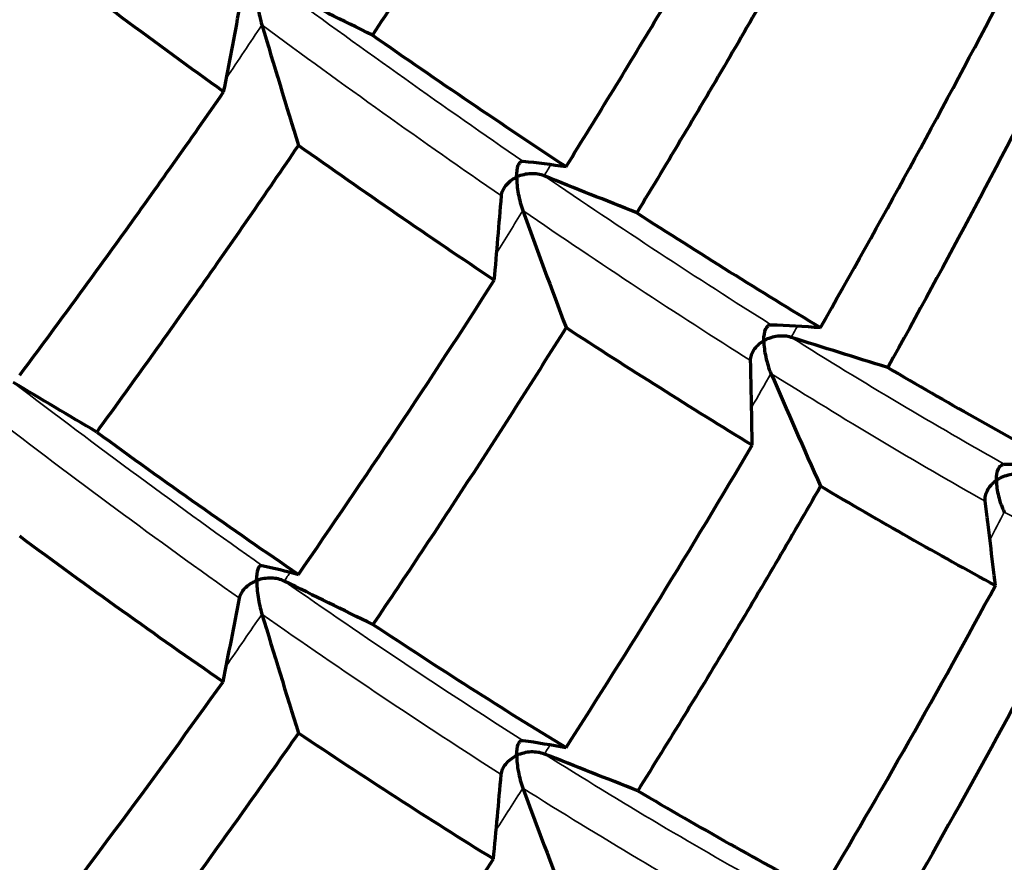
# Model space of a CAD drawing. Units: millimetres. Extents: x 277 to 851, y 83 to 670.
# Drawn here: x 555 to 559, y 97 to 100 of the extents above; entities that cross this region are included whole.
import ezdxf

# ---------------------------------------------------------------- set-up
doc = ezdxf.new("R2010")
doc.units = ezdxf.units.MM
doc.header["$LTSCALE"] = 0.75
doc.layers.add('Visible', color=7, linetype='Continuous', lineweight=70)
doc.layers.add('Visible Narrow', color=7, linetype='Continuous', lineweight=35)

msp = doc.modelspace()

# ---------------------------------------------------------------- linework, layer by layer
at = {"layer": 'Visible', "extrusion": (0, 0, -1)}
for centre, major_axis, ratio, start_param, end_param in [((583.2301, 137.0811), (51.9573, 0.6055), 0.825256, 2.119067, 2.127095), ((566.7174, 76.6311), (-10.7961, 22.8357), 0.286811, 0.169993, 0.190864), ((579.8218, 137.7892), (50.9958, 1.0125), 0.831626, 2.03711, 2.045296), ((569.2817, 76.2468), (-12.8223, 22.3608), 0.329012, 0.201296, 0.221595), ((576.0735, 137.7692), (49.4363, 1.2306), 0.838531, 1.95151, 1.959966), ((585.2729, 133.1749), (50.9904, 1.3418), 0.830299, 2.216956, 2.225142), ((571.727, 76.0399), (-14.9188, 21.7091), 0.368709, 0.23961, 0.259267), ((554.8047, 104.4343), (-8.4288, 7.3674), 0.248227, 3.977726, 4.070048), ((564.2999, 73.889), (-9.1941, 24.0831), 0.242433, 0.156577, 0.176874), ((581.747, 133.6778), (49.4027, 1.776), 0.83711, 2.135174, 2.143633), ((566.979, 73.3148), (-11.2588, 23.8162), 0.286819, 0.186821, 0.206477), ((577.9255, 133.4816), (47.2698, 2.0213), 0.844799, 2.049906, 2.058765)]:
    msp.add_ellipse(centre, major_axis=major_axis, ratio=ratio, start_param=start_param, end_param=end_param, dxfattribs=at)
at = {"layer": 'Visible'}
for centre, major_axis, ratio, start_param, end_param in [((548.8688, 113.958), (6.9295, 26.1865), 0.537102, 4.251954, 4.310382), ((504.6591, 107.0583), (-51.9665, 1.0749), 0.82011, 2.999102, 3.007127), ((563.7967, 95.722), (-8.5407, 22.3515), 0.242778, 1.276868, 1.298976), ((506.197, 102.9588), (-50.9807, 2.1376), 0.819773, 3.102263, 3.110446), ((566.0601, 95.7322), (-10.051, 21.2452), 0.287173, 1.260942, 1.283336), ((549.9951, 112.5713), (8.7375, 23.4731), 0.492924, 4.236462, 4.298086), ((508.6998, 99.1241), (-49.3469, 3.2067), 0.818097, 3.205735, 3.214191), ((536.2024, 133.3454), (-28.2074, 35.7635), 0.188861, 2.691486, 2.730397), ((568.1358, 95.9536), (-11.5019, 20.0461), 0.32939, 1.243912, 1.266495), ((544.8573, 121.9112), (3.8325, 34.9558), 0.570234, 3.995131, 4.043173), ((512.0413, 95.6885), (-47.145, 4.1794), 0.814923, 3.308322, 3.317178), ((550.1582, 112.3072), (5.5439, 24.8662), 0.528271, 4.156406, 4.218622), ((507.2144, 105.2003), (-49.3472, 3.1957), 0.821816, 3.031138, 3.039595), ((563.4598, 93.7407), (-8.2492, 21.5885), 0.242799, 1.288644, 1.311228), ((549.7698, 113.2691), (8.6659, 24.2288), 0.49752, 4.135598, 4.195831), ((509.9484, 101.3258), (-47.1414, 4.232), 0.820068, 3.134928, 3.143784), ((565.6453, 93.8729), (-9.7305, 20.5676), 0.287211, 1.278517, 1.3012), ((548.232, 117.3105), (5.9778, 29.5468), 0.531188, 4.005006, 4.059368)]:
    msp.add_ellipse(centre, major_axis=major_axis, ratio=ratio, start_param=start_param, end_param=end_param, dxfattribs=at)
at = {"layer": 'Visible', "extrusion": (-5.61845e-18, -2.42737e-17, -1)}
msp.add_ellipse((548.1808, 114.5804), major_axis=(6.3355, 27.3714), ratio=0.552441, start_param=1.994597, end_param=2.051246, dxfattribs=at)
at = {"layer": 'Visible', "extrusion": (-6.41154e-18, -2.78108e-17, -1)}
msp.add_ellipse((550.6127, 111.1264), major_axis=(5.5099, 23.8998), ratio=0.525511, start_param=2.036659, end_param=2.100531, dxfattribs=at)
at = {"layer": 'Visible'}
for points, knots in [([(557.3598, 101.3987), (557.2315, 101.1909), (557.1021, 100.9848), (556.8407, 100.5759), (556.7089, 100.3732), (556.5758, 100.1722)], [0.0000017, 0.0000017, 0.0000017, 0.0000017, 0.088858, 0.088858, 0.1777146, 0.1777146, 0.1777146, 0.1777146]), ([(557.3598, 99.6396), (557.4886, 99.8464), (557.616, 100.055), (557.8679, 100.4752), (557.9924, 100.687), (558.1155, 100.9003)], [0.0000011, 0.0000011, 0.0000011, 0.0000011, 0.0884182, 0.0884182, 0.1768357, 0.1768357, 0.1768357, 0.1768357]), ([(558.3899, 100.7252), (558.2689, 100.5099), (558.1465, 100.2962), (557.8987, 99.872), (557.7732, 99.6614), (557.6463, 99.4525)], [0.0000018, 0.0000018, 0.0000018, 0.0000018, 0.0882213, 0.0882213, 0.1764412, 0.1764412, 0.1764412, 0.1764412]), ([(555.9738, 99.9422), (555.8378, 100.0404), (555.7009, 100.1405), (555.4257, 100.3444), (555.2873, 100.4482), (555.1481, 100.5539)], [-0.1777143, -0.1777143, -0.1777143, -0.1777143, -0.0888578, -0.0888578, -0.0000013, -0.0000013, -0.0000013, -0.0000013]), ([(556.1074, 100.3512), (556.1074, 100.3507), (556.1074, 100.3501), (556.1075, 100.3305), (556.1095, 100.3075), (556.115, 100.2715), (556.1172, 100.2593), (556.1223, 100.2362), (556.1252, 100.2246), (556.1286, 100.213)], [-0.01825746, -0.01825746, -0.01825746, -0.01825746, -0.01798755, -0.01798755, -0.00824279, -0.00824279, -0.00378678, -0.00378678, -0.000001, -0.000001, -0.000001, -0.000001]), ([(556.5758, 100.1722), (556.7083, 100.0797), (556.8399, 99.9891), (557.1012, 99.8115), (557.231, 99.7246), (557.3598, 99.6396)], [-0.1768355, -0.1768355, -0.1768355, -0.1768355, -0.088418, -0.088418, -0.0000009, -0.0000009, -0.0000009, -0.0000009]), ([(555.1481, 98.7947), (555.2879, 98.9823), (555.4266, 99.1718), (555.7018, 99.5543), (555.8383, 99.7474), (555.9738, 99.9422)], [0.0000015, 0.0000015, 0.0000015, 0.0000015, 0.0884185, 0.0884185, 0.1768361, 0.1768361, 0.1768361, 0.1768361]), ([(556.2765, 99.7257), (556.1424, 99.5284), (556.0072, 99.3328), (555.735, 98.9458), (555.598, 98.7544), (555.4598, 98.5648)], [0.0000017, 0.0000017, 0.0000017, 0.0000017, 0.0883665, 0.0883665, 0.1764412, 0.1764412, 0.1764412, 0.1764412]), ([(557.0693, 99.1796), (556.9389, 99.2668), (556.8076, 99.356), (556.5433, 99.538), (556.4103, 99.6309), (556.2765, 99.7257)], [-0.1764408, -0.1764408, -0.1764408, -0.1764408, -0.0882211, -0.0882211, -0.0000013, -0.0000013, -0.0000013, -0.0000013]), ([(557.1598, 99.597), (557.1598, 99.5975), (557.1598, 99.598), (557.1599, 99.6171), (557.1622, 99.6334), (557.1687, 99.6502), (557.1714, 99.6547), (557.1774, 99.6603), (557.1808, 99.6619), (557.1849, 99.6615)], [-0.0002714, -0.0002714, -0.0002714, -0.0002714, 0, 0, 0.00980593, 0.00980593, 0.01429332, 0.01429332, 0.01811211, 0.01811211, 0.01811211, 0.01811211]), ([(557.2711, 99.6025), (557.263, 99.6058), (557.2544, 99.608), (557.2364, 99.6108), (557.2269, 99.6112), (557.2078, 99.6104), (557.198, 99.6091), (557.1791, 99.6047), (557.1698, 99.6016), (557.1607, 99.5974), (557.1602, 99.5972), (557.1598, 99.597)], [0.000001, 0.000001, 0.000001, 0.000001, 0.00270021, 0.00270021, 0.00549585, 0.00549585, 0.00843419, 0.00843419, 0.0114039, 0.0114039, 0.01155818, 0.01155818, 0.01155818, 0.01155818]), ([(557.0983, 99.5208), (557.0989, 99.5281), (557.1009, 99.5354), (557.1069, 99.5495), (557.1111, 99.5564), (557.1215, 99.5696), (557.1278, 99.5759), (557.142, 99.5872), (557.1499, 99.5922), (557.1589, 99.5966), (557.1594, 99.5968), (557.1598, 99.597)], [0.000001, 0.000001, 0.000001, 0.000001, 0.00269409, 0.00269409, 0.00548322, 0.00548322, 0.00842778, 0.00842778, 0.01140393, 0.01140393, 0.01155821, 0.01155821, 0.01155821, 0.01155821]), ([(557.1598, 99.597), (557.1598, 99.5965), (557.1598, 99.596), (557.1599, 99.5765), (557.1622, 99.5538), (557.1687, 99.5185), (557.1714, 99.5066), (557.1774, 99.4839), (557.1808, 99.4726), (557.1849, 99.4613)], [-0.00027139, -0.00027139, -0.00027139, -0.00027139, 0, 0, 0.00980032, 0.00980032, 0.01428488, 0.01428488, 0.01810117, 0.01810117, 0.01810117, 0.01810117]), ([(557.6463, 99.4525), (557.7725, 99.3711), (557.8977, 99.2916), (558.1456, 99.1368), (558.2682, 99.0614), (558.3899, 98.988)], [-0.1746937, -0.1746937, -0.1746937, -0.1746937, -0.0871263, -0.0871263, -0.000001, -0.000001, -0.000001, -0.000001]), ([(557.3598, 98.9876), (557.2321, 98.7835), (557.103, 98.5809), (556.8424, 98.1802), (556.711, 97.982), (556.5782, 97.7856)], [0.0000017, 0.0000017, 0.0000017, 0.0000017, 0.0872502, 0.0872502, 0.1740375, 0.1740375, 0.1740375, 0.1740375]), ([(558.1133, 98.5116), (557.9899, 98.5868), (557.8655, 98.6641), (557.6143, 98.8227), (557.4875, 98.9042), (557.3598, 98.9876)], [-0.174037, -0.174037, -0.174037, -0.174037, -0.0872533, -0.0872533, -0.0000013, -0.0000013, -0.0000013, -0.0000013]), ([(558.1605, 98.9346), (558.1605, 98.9351), (558.1605, 98.9356), (558.1606, 98.9544), (558.1632, 98.9706), (558.1707, 98.9875), (558.1737, 98.9921), (558.1806, 98.9979), (558.1845, 98.9997), (558.1892, 98.9996)], [-0.00026748, -0.00026748, -0.00026748, -0.00026748, 0, 0, 0.00967027, 0.00967027, 0.01410266, 0.01410266, 0.01788508, 0.01788508, 0.01788508, 0.01788508]), ([(558.1069, 98.854), (558.1068, 98.8614), (558.1079, 98.8688), (558.1125, 98.8833), (558.116, 98.8905), (558.125, 98.9044), (558.1306, 98.9111), (558.1437, 98.9234), (558.1511, 98.929), (558.1596, 98.9341), (558.16, 98.9343), (558.1605, 98.9346)], [0.000001, 0.000001, 0.000001, 0.000001, 0.00269672, 0.00269672, 0.00549174, 0.00549174, 0.0084514, 0.0084514, 0.01144439, 0.01144439, 0.01159941, 0.01159941, 0.01159941, 0.01159941]), ([(558.2711, 98.9482), (558.2627, 98.9509), (558.2539, 98.9525), (558.2356, 98.9539), (558.2262, 98.9537), (558.2071, 98.9515), (558.1975, 98.9495), (558.1789, 98.9437), (558.17, 98.9399), (558.1613, 98.935), (558.1609, 98.9348), (558.1605, 98.9346)], [0.000001, 0.000001, 0.000001, 0.000001, 0.00270189, 0.00270189, 0.00550242, 0.00550242, 0.00845683, 0.00845683, 0.01144436, 0.01144436, 0.01159938, 0.01159938, 0.01159938, 0.01159938]), ([(558.1605, 98.9346), (558.1605, 98.9341), (558.1605, 98.9335), (558.1606, 98.9136), (558.1634, 98.8911), (558.1707, 98.8576), (558.1737, 98.846), (558.1806, 98.8241), (558.1845, 98.8131), (558.1892, 98.8023)], [-0.00026748, -0.00026748, -0.00026748, -0.00026748, 0, 0, 0.0100789, 0.0100789, 0.014883, 0.014883, 0.01898311, 0.01898311, 0.01898311, 0.01898311]), ([(555.4598, 98.5648), (555.5974, 98.4645), (555.7344, 98.3662), (556.0067, 98.1741), (556.1419, 98.0803), (556.2765, 97.9885)], [-0.1746937, -0.1746937, -0.1746937, -0.1746937, -0.0871265, -0.0871265, -0.000001, -0.000001, -0.000001, -0.000001]), ([(559.1017, 98.369), (559.1017, 98.3695), (559.1017, 98.37), (559.1019, 98.3892), (559.1051, 98.4049), (559.1132, 98.4214), (559.1166, 98.4261), (559.1243, 98.4322), (559.1287, 98.4342), (559.134, 98.4343)], [-0.00026208, -0.00026208, -0.00026208, -0.00026208, 0, 0, 0.009868, 0.009868, 0.01459134, 0.01459134, 0.01863796, 0.01863796, 0.01863796, 0.01863796]), ([(559.2111, 98.3909), (559.2024, 98.3929), (559.1934, 98.3939), (559.175, 98.394), (559.1656, 98.393), (559.1468, 98.3895), (559.1373, 98.3867), (559.1193, 98.3795), (559.1107, 98.3751), (559.1025, 98.3696), (559.1021, 98.3693), (559.1017, 98.369)], [0.000001, 0.000001, 0.000001, 0.000001, 0.00270454, 0.00270454, 0.00551241, 0.00551241, 0.00849052, 0.00849052, 0.01150435, 0.01150435, 0.01166046, 0.01166046, 0.01166046, 0.01166046]), ([(558.3899, 98.3454), (558.2696, 98.1361), (558.1475, 97.9283), (557.9009, 97.5174), (557.7763, 97.3142), (557.6499, 97.1126)], [0.0000018, 0.0000018, 0.0000018, 0.0000018, 0.0855794, 0.0855794, 0.1705238, 0.1705238, 0.1705238, 0.1705238]), ([(559.0564, 98.2846), (559.0555, 98.292), (559.0559, 98.2994), (559.059, 98.3142), (559.0617, 98.3216), (559.0693, 98.3362), (559.0743, 98.3434), (559.086, 98.3567), (559.0929, 98.3628), (559.1009, 98.3685), (559.1013, 98.3688), (559.1017, 98.369)], [0.000001, 0.000001, 0.000001, 0.000001, 0.00270069, 0.00270069, 0.00550447, 0.00550447, 0.00848648, 0.00848648, 0.01150437, 0.01150437, 0.01166048, 0.01166048, 0.01166048, 0.01166048]), ([(559.1017, 98.369), (559.1017, 98.3685), (559.1017, 98.368), (559.1019, 98.3485), (559.1051, 98.3265), (559.1132, 98.2941), (559.1166, 98.2829), (559.1243, 98.2618), (559.1287, 98.2513), (559.134, 98.2409)], [-0.00026207, -0.00026207, -0.00026207, -0.00026207, 0, 0, 0.00988166, 0.00988166, 0.01459115, 0.01459115, 0.01862668, 0.01862668, 0.01862668, 0.01862668]), ([(555.9713, 97.5538), (555.8355, 97.6476), (555.6992, 97.7435), (555.4247, 97.9398), (555.2866, 98.0403), (555.1481, 98.1428)], [-0.1740371, -0.1740371, -0.1740371, -0.1740371, -0.0872516, -0.0872516, -0.0000013, -0.0000013, -0.0000013, -0.0000013]), ([(556.1074, 97.9636), (556.1074, 97.9641), (556.1074, 97.9646), (556.1075, 97.9834), (556.1095, 97.9993), (556.115, 98.0153), (556.1172, 98.0195), (556.1223, 98.0245), (556.1252, 98.0258), (556.1286, 98.025)], [-0.00026748, -0.00026748, -0.00026748, -0.00026748, 0, 0, 0.00967027, 0.00967027, 0.01410266, 0.01410266, 0.01788508, 0.01788508, 0.01788508, 0.01788508]), ([(556.2193, 97.9613), (556.2116, 97.9651), (556.2032, 97.968), (556.1855, 97.972), (556.1762, 97.9731), (556.157, 97.9737), (556.147, 97.973), (556.1275, 97.97), (556.1179, 97.9675), (556.1084, 97.964), (556.1079, 97.9638), (556.1074, 97.9636)], [0.000001, 0.000001, 0.000001, 0.000001, 0.00270189, 0.00270189, 0.00550242, 0.00550242, 0.00845683, 0.00845683, 0.01144436, 0.01144436, 0.01159938, 0.01159938, 0.01159938, 0.01159938]), ([(556.0376, 97.8919), (556.039, 97.8992), (556.0418, 97.9063), (556.0493, 97.9199), (556.0543, 97.9265), (556.0661, 97.9389), (556.0731, 97.9448), (556.0885, 97.955), (556.097, 97.9595), (556.1065, 97.9632), (556.107, 97.9634), (556.1074, 97.9636)], [0.000001, 0.000001, 0.000001, 0.000001, 0.00269672, 0.00269672, 0.00549174, 0.00549174, 0.0084514, 0.0084514, 0.01144439, 0.01144439, 0.01159941, 0.01159941, 0.01159941, 0.01159941]), ([(556.1074, 97.9636), (556.1074, 97.9631), (556.1074, 97.9626), (556.1075, 97.9426), (556.1096, 97.9197), (556.115, 97.8854), (556.1172, 97.8734), (556.1223, 97.8506), (556.1252, 97.8392), (556.1286, 97.8277)], [-0.00026748, -0.00026748, -0.00026748, -0.00026748, 0, 0, 0.0100789, 0.0100789, 0.014883, 0.014883, 0.01898311, 0.01898311, 0.01898311, 0.01898311]), ([(556.5782, 97.7856), (556.7102, 97.6981), (556.8416, 97.6126), (557.1021, 97.4464), (557.2313, 97.3657), (557.3598, 97.2871)], [-0.1714385, -0.1714385, -0.1714385, -0.1714385, -0.0854174, -0.0854174, -0.000001, -0.000001, -0.000001, -0.000001]), ([(556.2765, 97.3459), (556.1434, 97.1548), (556.0088, 96.9653), (555.7379, 96.5915), (555.6015, 96.407), (555.4637, 96.2243)], [0.0000017, 0.0000017, 0.0000017, 0.0000017, 0.0855792, 0.0855792, 0.1705238, 0.1705238, 0.1705238, 0.1705238]), ([(557.0656, 96.8362), (556.9357, 96.9166), (556.8052, 96.9992), (556.5422, 97.1691), (556.4096, 97.2565), (556.2765, 97.3459)], [-0.1705234, -0.1705234, -0.1705234, -0.1705234, -0.0855816, -0.0855816, -0.0000013, -0.0000013, -0.0000013, -0.0000013]), ([(557.1598, 97.2552), (557.1598, 97.2557), (557.1598, 97.2562), (557.1599, 97.2754), (557.1624, 97.2907), (557.1687, 97.3061), (557.1714, 97.3104), (557.1774, 97.3155), (557.1808, 97.3169), (557.1849, 97.3163)], [-0.00026208, -0.00026208, -0.00026208, -0.00026208, 0, 0, 0.00986801, 0.00986801, 0.01459135, 0.01459135, 0.01863796, 0.01863796, 0.01863796, 0.01863796]), ([(557.2721, 97.2612), (557.264, 97.2644), (557.2553, 97.2666), (557.2373, 97.2693), (557.2278, 97.2698), (557.2085, 97.2689), (557.1986, 97.2675), (557.1793, 97.263), (557.1699, 97.2599), (557.1607, 97.2556), (557.1603, 97.2554), (557.1598, 97.2552)], [0.000001, 0.000001, 0.000001, 0.000001, 0.00270454, 0.00270454, 0.00551241, 0.00551241, 0.00849052, 0.00849052, 0.01150435, 0.01150435, 0.01166046, 0.01166046, 0.01166046, 0.01166046]), ([(557.0973, 97.1785), (557.0979, 97.1859), (557.0999, 97.1931), (557.1061, 97.2073), (557.1104, 97.2142), (557.1209, 97.2275), (557.1273, 97.2338), (557.1417, 97.2452), (557.1498, 97.2503), (557.1589, 97.2548), (557.1593, 97.255), (557.1598, 97.2552)], [0.000001, 0.000001, 0.000001, 0.000001, 0.00270069, 0.00270069, 0.00550447, 0.00550447, 0.00848648, 0.00848648, 0.01150437, 0.01150437, 0.01166048, 0.01166048, 0.01166048, 0.01166048]), ([(557.1598, 97.2552), (557.1598, 97.2547), (557.1598, 97.2542), (557.1599, 97.2346), (557.1624, 97.2123), (557.1688, 97.1788), (557.1714, 97.1672), (557.1774, 97.1451), (557.1808, 97.134), (557.1849, 97.123)], [-0.00026207, -0.00026207, -0.00026207, -0.00026207, 0, 0, 0.00988166, 0.00988166, 0.01459115, 0.01459115, 0.01862668, 0.01862668, 0.01862668, 0.01862668]), ([(557.6499, 97.1126), (557.7752, 97.0385), (557.8998, 96.9665), (558.1465, 96.8276), (558.2686, 96.7605), (558.3899, 96.6957)], [-0.1671085, -0.1671085, -0.1671085, -0.1671085, -0.0831614, -0.0831614, -0.000001, -0.000001, -0.000001, -0.000001])]:
    msp.add_open_spline(points, degree=3, knots=knots, dxfattribs=at)
at = {"layer": 'Visible Narrow', "extrusion": (-7.93479e-17, -2.14436e-17, -1)}
msp.add_ellipse((551.2651, 110.2297), major_axis=(-12.263, 12.7329), ratio=0.231732, start_param=3.987719, end_param=4.072664, dxfattribs=at)
at = {"layer": 'Visible Narrow'}
for centre, major_axis, ratio, start_param, end_param in [((551.3367, 108.785), (9.2623, 18.1301), 0.41637, 4.428104, 4.441215), ((551.8049, 108.9585), (8.2341, 19.2036), 0.438267, 4.398831, 4.401498), ((552.0467, 108.5989), (8.16, 18.7273), 0.430416, 4.38732, 4.397616), ((552.5316, 108.8755), (6.9572, 19.6703), 0.447457, 4.347504, 4.350183), ((552.0791, 108.0951), (7.2505, 19.2579), 0.460938, 4.380697, 4.388755), ((551.593, 110.1355), (5.679, 22.16), 0.494562, 4.270966, 4.276911), ((552.0467, 108.5989), (8.16, 18.7273), 0.430416, 4.305452, 4.307734), ((551.5486, 107.8867), (8.3588, 18.2988), 0.444684, 4.330453, 4.343893), ((552.0791, 108.0951), (7.2505, 19.2579), 0.460938, 4.296716, 4.299025), ((551.3584, 109.9756), (7.14, 21.3716), 0.479507, 4.225698, 4.235447)]:
    msp.add_ellipse(centre, major_axis=major_axis, ratio=ratio, start_param=start_param, end_param=end_param, dxfattribs=at)
at = {"layer": 'Visible Narrow', "extrusion": (4.30102e-18, -4.37191e-18, -1)}
msp.add_ellipse((551.8629, 108.986), major_axis=(-11.4351, 11.6236), ratio=0.231678, start_param=4.019211, end_param=4.10951, dxfattribs=at)
at = {"layer": 'Visible Narrow', "extrusion": (2.70167e-17, -2.69539e-17, -1)}
msp.add_ellipse((552.1218, 108.6249), major_axis=(-11.1301, 11.1042), ratio=0.22698, start_param=3.929111, end_param=4.021557, dxfattribs=at)
at = {"layer": 'Visible Narrow', "extrusion": (-1.08156e-16, 8.20842e-18, -1)}
msp.add_ellipse((552.0623, 108.6063), major_axis=(-11.1667, 11.2382), ratio=0.23035, start_param=3.929143, end_param=4.021308, dxfattribs=at)
at = {"layer": 'Visible Narrow', "extrusion": (1.86627e-16, 1.13336e-16, -1)}
msp.add_ellipse((552.5761, 108.3368), major_axis=(-10.8689, 10.8389), ratio=0.237854, start_param=3.852057, end_param=3.944508, dxfattribs=at)
at = {"layer": 'Visible Narrow', "extrusion": (3.63537e-17, 6.34215e-17, -1)}
msp.add_ellipse((552.5012, 108.3372), major_axis=(-10.925, 10.9926), ratio=0.241161, start_param=3.851805, end_param=3.943844, dxfattribs=at)
at = {"layer": 'Visible Narrow', "extrusion": (1.33327e-16, 6.25701e-17, -1)}
msp.add_ellipse((551.5813, 108.4111), major_axis=(-11.1014, 12.4679), ratio=0.275413, start_param=4.010331, end_param=4.102777, dxfattribs=at)
at = {"layer": 'Visible Narrow', "extrusion": (-2.01401e-16, -9.84128e-17, -1)}
msp.add_ellipse((551.5275, 108.4006), major_axis=(-11.1242, 12.6043), ratio=0.278433, start_param=4.009796, end_param=4.101961, dxfattribs=at)
at = {"layer": 'Visible Narrow', "extrusion": (0, 0, -1)}
msp.add_ellipse((551.3698, 109.9821), major_axis=(-12.1208, 12.6353), ratio=0.235657, start_param=3.714675, end_param=3.800117, dxfattribs=at)
at = {"layer": 'Visible Narrow', "extrusion": (1.0051e-16, -5.69929e-19, -1)}
msp.add_ellipse((552.0828, 108.0545), major_axis=(-10.8753, 12.1489), ratio=0.288361, start_param=3.937845, end_param=4.030296, dxfattribs=at)
at = {"layer": 'Visible Narrow', "extrusion": (1.21007e-17, -1.36426e-17, -1)}
msp.add_ellipse((552.0156, 108.0651), major_axis=(-10.9163, 12.3074), ratio=0.291314, start_param=3.93693, end_param=4.028969, dxfattribs=at)
at = {"layer": 'Visible Narrow', "extrusion": (3.20734e-17, -3.60731e-17, -1)}
msp.add_ellipse((551.9637, 108.2915), major_axis=(-11.0125, 12.3858), ratio=0.28815, start_param=3.831183, end_param=3.922614, dxfattribs=at)
at = {"layer": 'Visible Narrow', "extrusion": (-7.57369e-17, -2.86593e-17, -1)}
msp.add_ellipse((551.1061, 109.8562), major_axis=(-11.9375, 14.1004), ratio=0.288094, start_param=3.795924, end_param=3.881366, dxfattribs=at)

doc.saveas('drawing.dxf')
